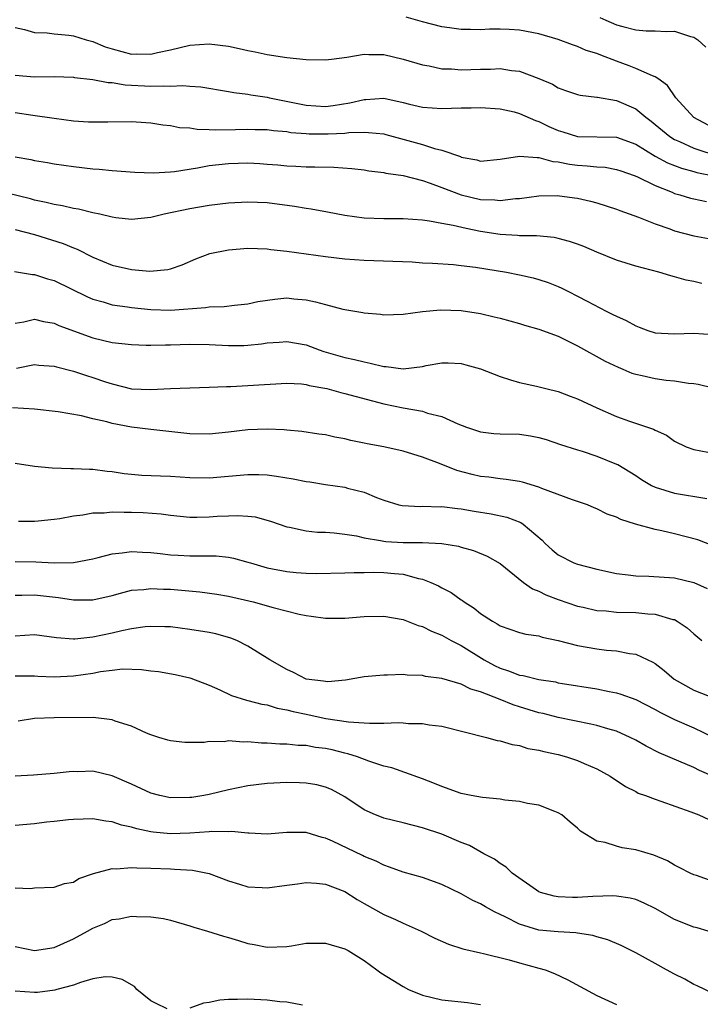
# Model space of a CAD drawing. Units: inches. Extents: x 2613000 to 2616000, y 1530000 to 1533000.
# Drawn here: x 2613751 to 2613822, y 1530501 to 1530603 of the extents above; entities that cross this region are included whole.
import ezdxf

# ---------------------------------------------------------------- set-up
doc = ezdxf.new("R2010")
doc.units = ezdxf.units.IN
doc.header["$MEASUREMENT"] = 0
doc.layers.add('LD26131530_2ft', color=83, linetype='Continuous')

msp = doc.modelspace()

# ---------------------------------------------------------------- linework, layer by layer
at = {"layer": 'LD26131530_2ft'}
for points, elevation in [([(2613823, 1530591.91), (2613820.98, 1530592.98), (2613819.12, 1530595), (2613818.27, 1530596.27), (2613817.27, 1530597), (2613817, 1530597.18), (2613816.74, 1530597.26), (2613815, 1530598.03), (2613814.31, 1530598.31), (2613813, 1530598.78), (2613811.39, 1530599.39), (2613811, 1530599.56), (2613809.9, 1530599.9), (2613809, 1530600.3), (2613808.46, 1530600.46), (2613807, 1530601.01), (2613805, 1530601.59), (2613803, 1530601.97), (2613801.96, 1530602.04), (2613801, 1530602.08), (2613799.93, 1530602.07), (2613799, 1530602.02), (2613797.94, 1530602.06), (2613797, 1530602.06), (2613795.78, 1530602.22), (2613795, 1530602.34), (2613793, 1530602.83), (2613791.33, 1530603.33)], 8118), ([(2613811.3, 1530603.3), (2613811.91, 1530603), (2613813, 1530602.55), (2613813.65, 1530602.35), (2613815, 1530602.02), (2613816.07, 1530601.93), (2613817, 1530601.91), (2613818.15, 1530601.85), (2613819, 1530601.87), (2613820.66, 1530601.34), (2613821, 1530601.27), (2613821.41, 1530601), (2613822.23, 1530600.23)], 8120), ([(2613751, 1530602.25), (2613751.94, 1530602.06), (2613753, 1530601.75), (2613754.28, 1530601.72), (2613755, 1530601.61), (2613756.53, 1530601.47), (2613757, 1530601.4), (2613758.31, 1530601), (2613759, 1530600.81), (2613760.28, 1530600.28), (2613761, 1530600.04), (2613763, 1530599.51), (2613763.53, 1530599.53), (2613765, 1530599.49), (2613765.67, 1530599.67), (2613767, 1530599.94), (2613769, 1530600.45), (2613771, 1530600.59), (2613773, 1530600.32), (2613774.1, 1530600.1), (2613775, 1530599.88), (2613775.74, 1530599.74), (2613777, 1530599.46), (2613779, 1530599.15), (2613781, 1530598.94), (2613783, 1530598.91), (2613783.61, 1530599), (2613785.2, 1530599.2), (2613787, 1530599.51), (2613787.48, 1530599.48), (2613789, 1530599.46), (2613791, 1530598.99), (2613793, 1530598.4), (2613793.7, 1530598.3), (2613795, 1530598.01), (2613796.01, 1530597.99), (2613797, 1530597.9), (2613799, 1530597.97), (2613800.03, 1530597.97), (2613801, 1530598.02), (2613802.18, 1530597.82), (2613803, 1530597.76), (2613805, 1530597), (2613806.4, 1530596.4), (2613807, 1530596.03), (2613807.77, 1530595.77), (2613809, 1530595.34), (2613809.26, 1530595.26), (2613811, 1530595.08), (2613811.06, 1530595.06), (2613813, 1530594.74), (2613815, 1530593.86), (2613816.03, 1530593), (2613816.59, 1530592.59), (2613817, 1530592.26), (2613818.51, 1530591), (2613819, 1530590.7), (2613819.51, 1530590.49), (2613821, 1530589.82), (2613821.6, 1530589.6), (2613823, 1530589.15)], 8116), ([(2613751, 1530597.33), (2613753, 1530597.17), (2613755, 1530597.2), (2613757, 1530597.13), (2613757.11, 1530597.11), (2613759, 1530596.89), (2613760.59, 1530596.59), (2613761, 1530596.57), (2613762.35, 1530596.35), (2613765, 1530596.21), (2613766.25, 1530596.25), (2613767, 1530596.2), (2613768.27, 1530596.27), (2613769, 1530596.19), (2613770.15, 1530596.15), (2613773, 1530595.67), (2613773.54, 1530595.54), (2613775, 1530595.37), (2613775.31, 1530595.31), (2613777, 1530595.06), (2613777.24, 1530595), (2613781, 1530594.25), (2613783, 1530594.12), (2613783.79, 1530594.21), (2613785.52, 1530594.48), (2613787, 1530594.84), (2613787.16, 1530594.84), (2613789, 1530594.95), (2613791, 1530594.52), (2613791.65, 1530594.35), (2613793, 1530594.03), (2613795, 1530593.9), (2613797, 1530593.98), (2613798.02, 1530593.98), (2613799, 1530594.02), (2613801, 1530593.87), (2613802.46, 1530593.54), (2613803, 1530593.4), (2613804.65, 1530592.65), (2613805, 1530592.56), (2613806.05, 1530592.05), (2613807, 1530591.63), (2613807.49, 1530591.49), (2613809, 1530591), (2613813, 1530590.93), (2613815, 1530590.21), (2613816.99, 1530588.99), (2613818.28, 1530588.28), (2613819.73, 1530587.73), (2613821, 1530587.4), (2613821.31, 1530587.31), (2613823.06, 1530586.94)], 8114), ([(2613751, 1530593.48), (2613752.8, 1530593.2), (2613755, 1530592.89), (2613757, 1530592.63), (2613758.54, 1530592.54), (2613759, 1530592.51), (2613760.54, 1530592.54), (2613763, 1530592.56), (2613764.46, 1530592.46), (2613765, 1530592.42), (2613766.23, 1530592.23), (2613767, 1530592.15), (2613767.95, 1530591.95), (2613769, 1530591.89), (2613769.76, 1530591.76), (2613771, 1530591.74), (2613771.69, 1530591.69), (2613773.72, 1530591.72), (2613775, 1530591.78), (2613775.74, 1530591.74), (2613777, 1530591.73), (2613777.63, 1530591.63), (2613779, 1530591.52), (2613779.44, 1530591.44), (2613781, 1530591.32), (2613781.3, 1530591.3), (2613783, 1530591.27), (2613783.29, 1530591.29), (2613785, 1530591.36), (2613785.41, 1530591.41), (2613787, 1530591.45), (2613787.44, 1530591.44), (2613789, 1530591.27), (2613789.22, 1530591.22), (2613793, 1530590.17), (2613794.23, 1530589.77), (2613795, 1530589.61), (2613796.93, 1530588.93), (2613797, 1530588.89), (2613798.6, 1530588.6), (2613799, 1530588.48), (2613801, 1530588.67), (2613803, 1530588.99), (2613804.83, 1530588.83), (2613805, 1530588.85), (2613806.44, 1530588.44), (2613807, 1530588.4), (2613808.15, 1530588.15), (2613809, 1530588.06), (2613810, 1530588), (2613811, 1530587.89), (2613811.83, 1530587.83), (2613813, 1530587.62), (2613813.45, 1530587.45), (2613814.84, 1530587), (2613815.11, 1530586.89), (2613817, 1530585.95), (2613818.75, 1530585.25), (2613819, 1530585.14), (2613819.55, 1530585), (2613820.66, 1530584.66), (2613821, 1530584.58), (2613822.31, 1530584.31)], 8112), ([(2613751, 1530588.91), (2613752.62, 1530588.62), (2613753, 1530588.53), (2613754.32, 1530588.32), (2613755, 1530588.19), (2613757, 1530587.91), (2613759, 1530587.68), (2613759.64, 1530587.64), (2613761, 1530587.5), (2613763.33, 1530587.33), (2613765.27, 1530587.27), (2613767, 1530587.37), (2613767.41, 1530587.41), (2613769.79, 1530587.79), (2613771, 1530588.02), (2613773, 1530588.24), (2613775, 1530588.28), (2613776.22, 1530588.22), (2613777, 1530588.17), (2613778.08, 1530588.08), (2613779, 1530587.98), (2613779.95, 1530587.95), (2613781, 1530587.88), (2613781.89, 1530587.89), (2613783.86, 1530587.86), (2613785.72, 1530587.72), (2613787, 1530587.56), (2613787.48, 1530587.48), (2613789, 1530587.3), (2613789.23, 1530587.23), (2613791.01, 1530586.99), (2613793, 1530586.46), (2613793.81, 1530586.19), (2613795, 1530585.73), (2613796.98, 1530584.98), (2613799, 1530584.52), (2613800.48, 1530584.48), (2613801, 1530584.41), (2613802.61, 1530584.61), (2613803, 1530584.62), (2613805, 1530584.88), (2613806.91, 1530584.91), (2613808.69, 1530584.69), (2613809, 1530584.64), (2613810.34, 1530584.34), (2613811, 1530584.15), (2613813, 1530583.51), (2613813.36, 1530583.36), (2613815.3, 1530582.69), (2613817, 1530582), (2613818.52, 1530581.48), (2613819, 1530581.29), (2613821, 1530580.77), (2613822.49, 1530580.49)], 8110), ([(2613821.83, 1530575.83), (2613821, 1530576.05), (2613820.19, 1530576.19), (2613819, 1530576.54), (2613818.63, 1530576.63), (2613817.39, 1530577), (2613815, 1530577.62), (2613813, 1530578.25), (2613811, 1530579.07), (2613809.65, 1530579.65), (2613809, 1530579.89), (2613808.18, 1530580.18), (2613807, 1530580.49), (2613806.58, 1530580.58), (2613804.76, 1530580.76), (2613803, 1530580.77), (2613802.79, 1530580.79), (2613801, 1530580.89), (2613799, 1530581.22), (2613797.5, 1530581.5), (2613796.18, 1530581.82), (2613795, 1530582.02), (2613793.72, 1530582.28), (2613793, 1530582.37), (2613791, 1530582.52), (2613789, 1530582.51), (2613787, 1530582.57), (2613785, 1530582.85), (2613783.21, 1530583.21), (2613781.52, 1530583.52), (2613781, 1530583.58), (2613779.79, 1530583.79), (2613777, 1530584.16), (2613775, 1530584.25), (2613773, 1530584.14), (2613771, 1530583.9), (2613769, 1530583.56), (2613766.37, 1530583), (2613765, 1530582.65), (2613763, 1530582.45), (2613761.37, 1530582.63), (2613761, 1530582.7), (2613759.72, 1530583), (2613759, 1530583.15), (2613757.51, 1530583.51), (2613757, 1530583.58), (2613755.86, 1530583.86), (2613755, 1530583.99), (2613754.2, 1530584.2), (2613753, 1530584.44), (2613752.57, 1530584.57), (2613749, 1530585.45)], 8108), ([(2613751, 1530581.42), (2613753, 1530580.88), (2613755.96, 1530579.96), (2613757, 1530579.51), (2613757.38, 1530579.38), (2613759, 1530578.55), (2613761, 1530577.72), (2613763, 1530577.28), (2613764.87, 1530577.13), (2613766.73, 1530577.27), (2613767, 1530577.35), (2613768.23, 1530577.77), (2613769.63, 1530578.37), (2613771.08, 1530578.92), (2613773, 1530579.31), (2613775, 1530579.47), (2613777, 1530579.41), (2613777.36, 1530579.36), (2613779, 1530579.19), (2613783, 1530578.64), (2613785, 1530578.4), (2613787, 1530578.25), (2613791.94, 1530578.06), (2613793, 1530577.99), (2613794.05, 1530577.95), (2613796.21, 1530577.79), (2613797, 1530577.71), (2613798.48, 1530577.52), (2613801.67, 1530577), (2613803, 1530576.75), (2613804.43, 1530576.43), (2613805, 1530576.27), (2613805.96, 1530575.96), (2613807, 1530575.53), (2613807.37, 1530575.37), (2613808.08, 1530575), (2613809, 1530574.55), (2613809.98, 1530574.02), (2613811.94, 1530573), (2613812.65, 1530572.65), (2613813, 1530572.46), (2613814.02, 1530572.02), (2613815, 1530571.46), (2613815.35, 1530571.35), (2613816.24, 1530571), (2613817, 1530570.76), (2613819, 1530570.63), (2613821, 1530570.7), (2613823, 1530570.59)], 8106), ([(2613750.93, 1530577.07), (2613752.77, 1530576.77), (2613753, 1530576.78), (2613754.32, 1530576.32), (2613755, 1530576.14), (2613758.45, 1530574.45), (2613759, 1530574.23), (2613760.06, 1530573.94), (2613761, 1530573.65), (2613762.57, 1530573.43), (2613763, 1530573.36), (2613765, 1530573.15), (2613767, 1530573.09), (2613770.64, 1530573.36), (2613771, 1530573.44), (2613772.55, 1530573.45), (2613773.6, 1530573.6), (2613775, 1530573.73), (2613776.02, 1530573.98), (2613777.76, 1530574.24), (2613779, 1530574.35), (2613779.74, 1530574.26), (2613781, 1530574.15), (2613781.96, 1530573.96), (2613783, 1530573.66), (2613784.8, 1530573.2), (2613786.86, 1530572.86), (2613787, 1530572.82), (2613788.68, 1530572.68), (2613789, 1530572.61), (2613791, 1530572.67), (2613793, 1530572.96), (2613794.87, 1530573.13), (2613797, 1530573.06), (2613799, 1530572.74), (2613800.41, 1530572.41), (2613801, 1530572.26), (2613803, 1530571.72), (2613803.54, 1530571.54), (2613805, 1530571.14), (2613807, 1530570.39), (2613809, 1530569.4), (2613811.83, 1530567.83), (2613813.19, 1530567.19), (2613813.67, 1530567), (2613814.6, 1530566.6), (2613815, 1530566.47), (2613815.65, 1530566.35), (2613817, 1530566.03), (2613818.12, 1530565.88), (2613819, 1530565.81), (2613820.43, 1530565.57), (2613821, 1530565.53), (2613821.45, 1530565.45), (2613823, 1530565.09)], 8104), ([(2613751, 1530571.75), (2613751.9, 1530571.9), (2613753, 1530572.16), (2613753.93, 1530571.93), (2613755, 1530571.73), (2613755.5, 1530571.5), (2613759, 1530570.22), (2613761, 1530569.75), (2613763, 1530569.53), (2613764.51, 1530569.49), (2613765, 1530569.47), (2613766.5, 1530569.5), (2613767, 1530569.5), (2613769, 1530569.58), (2613771, 1530569.55), (2613773, 1530569.43), (2613774.56, 1530569.44), (2613775, 1530569.46), (2613776.4, 1530569.6), (2613777, 1530569.71), (2613778.23, 1530569.77), (2613779, 1530569.84), (2613781, 1530569.5), (2613782.36, 1530569), (2613782.84, 1530568.84), (2613785, 1530568.2), (2613785.99, 1530567.99), (2613787, 1530567.74), (2613787.62, 1530567.62), (2613789, 1530567.27), (2613789.26, 1530567.26), (2613791, 1530567.03), (2613793, 1530567.29), (2613793.38, 1530567.38), (2613795, 1530567.65), (2613795.65, 1530567.65), (2613797, 1530567.57), (2613797.46, 1530567.46), (2613799, 1530567.02), (2613801, 1530566.23), (2613802.09, 1530565.91), (2613803, 1530565.62), (2613804.75, 1530565.25), (2613805.72, 1530565), (2613807, 1530564.7), (2613808.22, 1530564.22), (2613809, 1530563.94), (2613810.99, 1530563), (2613813, 1530562.12), (2613814.36, 1530561.64), (2613816.82, 1530560.82), (2613817, 1530560.71), (2613818.18, 1530560.18), (2613819, 1530559.58), (2613820.2, 1530559), (2613821, 1530558.7), (2613822.43, 1530558.43)], 8102), ([(2613751.12, 1530567.12), (2613753, 1530567.47), (2613753.42, 1530567.42), (2613755, 1530567.32), (2613755.24, 1530567.24), (2613757, 1530566.79), (2613758.34, 1530566.34), (2613759, 1530566.14), (2613760.32, 1530565.68), (2613761, 1530565.47), (2613763, 1530564.97), (2613765, 1530564.9), (2613767, 1530565), (2613771, 1530565.14), (2613772.78, 1530565.22), (2613773.22, 1530565.22), (2613775, 1530565.31), (2613779, 1530565.55), (2613780.51, 1530565.49), (2613781, 1530565.43), (2613781.33, 1530565.33), (2613783.13, 1530565), (2613784.58, 1530564.58), (2613785, 1530564.49), (2613789, 1530563.41), (2613791, 1530563.01), (2613793, 1530562.65), (2613793.53, 1530562.47), (2613795, 1530562.11), (2613796.64, 1530561.36), (2613797.56, 1530561), (2613799, 1530560.52), (2613800.36, 1530560.36), (2613801, 1530560.31), (2613803, 1530560.28), (2613804.13, 1530560.13), (2613805, 1530559.96), (2613805.75, 1530559.75), (2613807.24, 1530559.24), (2613809, 1530558.67), (2613809.46, 1530558.54), (2613811, 1530558.03), (2613813, 1530557.21), (2613813.15, 1530557.15), (2613814.39, 1530556.39), (2613815, 1530556.01), (2613815.6, 1530555.6), (2613816.64, 1530555), (2613817, 1530554.83), (2613819, 1530554.21), (2613822.34, 1530553.66)], 8100), ([(2613823, 1530548.78), (2613821.39, 1530549.39), (2613819, 1530550.01), (2613817.68, 1530550.32), (2613817, 1530550.44), (2613814.99, 1530550.99), (2613813.47, 1530551.47), (2613813, 1530551.72), (2613812.05, 1530552.05), (2613811, 1530552.58), (2613810.7, 1530552.7), (2613810.02, 1530553), (2613809, 1530553.36), (2613808.47, 1530553.53), (2613805.31, 1530554.69), (2613805, 1530554.82), (2613803.33, 1530555.33), (2613803, 1530555.41), (2613801.63, 1530555.63), (2613801, 1530555.68), (2613799.84, 1530555.84), (2613799, 1530555.92), (2613798.12, 1530556.12), (2613796.54, 1530556.54), (2613794.75, 1530557.25), (2613793, 1530557.92), (2613791, 1530558.53), (2613789, 1530558.97), (2613787.29, 1530559.29), (2613787, 1530559.36), (2613785.63, 1530559.63), (2613785, 1530559.82), (2613783.97, 1530559.98), (2613783, 1530560.22), (2613782.3, 1530560.3), (2613780.56, 1530560.56), (2613779, 1530560.69), (2613778.73, 1530560.73), (2613777, 1530560.81), (2613775, 1530560.73), (2613773, 1530560.5), (2613771, 1530560.3), (2613769, 1530560.33), (2613765, 1530560.76), (2613763, 1530561.03), (2613761, 1530561.4), (2613760.43, 1530561.57), (2613759, 1530561.89), (2613757.82, 1530562.18), (2613755.42, 1530562.58), (2613753, 1530562.86), (2613750.73, 1530563)], 8098), ([(2613751, 1530557.3), (2613753, 1530557), (2613754.81, 1530556.81), (2613756.74, 1530556.74), (2613757, 1530556.75), (2613758.67, 1530556.67), (2613759, 1530556.67), (2613760.48, 1530556.48), (2613761, 1530556.43), (2613762.23, 1530556.23), (2613763, 1530556.15), (2613764.06, 1530556.06), (2613765.98, 1530555.98), (2613767, 1530555.96), (2613769, 1530555.82), (2613771, 1530555.79), (2613775, 1530556.14), (2613776.12, 1530556.12), (2613777, 1530556.09), (2613777.95, 1530555.96), (2613779.68, 1530555.68), (2613781, 1530555.42), (2613781.38, 1530555.38), (2613783, 1530555.11), (2613785, 1530554.81), (2613785.28, 1530554.72), (2613787, 1530554.29), (2613788.25, 1530553.75), (2613789, 1530553.47), (2613790.57, 1530553), (2613790.92, 1530552.92), (2613792.84, 1530552.84), (2613793, 1530552.85), (2613794.81, 1530552.81), (2613795, 1530552.82), (2613796.61, 1530552.61), (2613797, 1530552.58), (2613798.35, 1530552.35), (2613800.08, 1530552.08), (2613801.72, 1530551.72), (2613803.16, 1530551.16), (2613803.4, 1530551), (2613805.35, 1530549.35), (2613805.67, 1530549), (2613806.37, 1530548.37), (2613807, 1530547.83), (2613808.63, 1530547), (2613809, 1530546.86), (2613811, 1530546.35), (2613813, 1530545.92), (2613814.21, 1530545.79), (2613815, 1530545.67), (2613816.36, 1530545.64), (2613819, 1530545.47), (2613820.99, 1530544.99), (2613822.37, 1530544.37)], 8096), ([(2613751.32, 1530551.32), (2613753, 1530551.33), (2613753.35, 1530551.35), (2613755, 1530551.52), (2613755.6, 1530551.6), (2613757, 1530551.87), (2613757.97, 1530551.97), (2613759, 1530552.17), (2613760.18, 1530552.18), (2613761, 1530552.28), (2613762.23, 1530552.23), (2613763, 1530552.25), (2613764.2, 1530552.2), (2613766.06, 1530552.06), (2613767, 1530551.92), (2613769, 1530551.74), (2613769.73, 1530551.73), (2613771, 1530551.75), (2613771.82, 1530551.82), (2613773, 1530551.88), (2613773.91, 1530551.91), (2613775, 1530551.84), (2613775.75, 1530551.75), (2613777.33, 1530551.33), (2613779, 1530550.74), (2613779.3, 1530550.7), (2613781, 1530550.33), (2613782.19, 1530550.19), (2613783, 1530550.17), (2613783.88, 1530550.12), (2613785, 1530549.98), (2613786.21, 1530549.79), (2613787, 1530549.6), (2613788.67, 1530549.33), (2613789, 1530549.24), (2613789.22, 1530549.22), (2613791, 1530549.11), (2613793, 1530549.11), (2613795, 1530549.01), (2613796.72, 1530548.72), (2613797, 1530548.63), (2613798.28, 1530548.28), (2613799.69, 1530547.69), (2613801, 1530546.93), (2613803.43, 1530545), (2613804.34, 1530544.34), (2613805, 1530544.09), (2613805.72, 1530543.72), (2613807, 1530543.22), (2613809, 1530542.55), (2613809.56, 1530542.44), (2613811, 1530542.11), (2613811.95, 1530542.05), (2613813, 1530541.93), (2613815, 1530541.89), (2613816.25, 1530541.75), (2613817, 1530541.72), (2613818.82, 1530541.18), (2613819, 1530541.15), (2613819.28, 1530541), (2613820.3, 1530540.3), (2613821, 1530539.67), (2613821.81, 1530539)], 8094), ([(2613751, 1530547.14), (2613753.12, 1530547.12), (2613755, 1530547.03), (2613757, 1530547.06), (2613759, 1530547.43), (2613759.56, 1530547.56), (2613761, 1530547.95), (2613762.04, 1530548.04), (2613763, 1530548.2), (2613764.11, 1530548.11), (2613765, 1530548.09), (2613765.96, 1530547.96), (2613767, 1530547.85), (2613767.8, 1530547.8), (2613769, 1530547.73), (2613769.75, 1530547.75), (2613771.73, 1530547.73), (2613773, 1530547.6), (2613773.51, 1530547.51), (2613775, 1530547.09), (2613775.27, 1530547), (2613777, 1530546.5), (2613779, 1530546.11), (2613779.98, 1530546.02), (2613781, 1530545.95), (2613782.07, 1530545.93), (2613785, 1530545.98), (2613785.97, 1530546.03), (2613787, 1530546.01), (2613787.96, 1530546.04), (2613789, 1530546.01), (2613790.1, 1530545.9), (2613791, 1530545.83), (2613792.59, 1530545.41), (2613793, 1530545.34), (2613793.87, 1530545), (2613794.64, 1530544.64), (2613795, 1530544.44), (2613795.95, 1530543.95), (2613797, 1530543.21), (2613797.13, 1530543.13), (2613797.29, 1530543), (2613798.35, 1530542.35), (2613799, 1530541.8), (2613800.22, 1530541), (2613800.72, 1530540.72), (2613801, 1530540.51), (2613803, 1530539.84), (2613803.66, 1530539.66), (2613805, 1530539.49), (2613805.36, 1530539.36), (2613807, 1530539.01), (2613809, 1530538.48), (2613811, 1530538.14), (2613811.99, 1530538.01), (2613813, 1530537.94), (2613814.34, 1530537.66), (2613815, 1530537.59), (2613816.77, 1530536.77), (2613817, 1530536.63), (2613817.92, 1530535.92), (2613818.95, 1530535), (2613821, 1530533.87), (2613823.18, 1530533)], 8092), ([(2613751, 1530543.67), (2613751.67, 1530543.67), (2613753, 1530543.72), (2613755.45, 1530543.45), (2613757, 1530543.2), (2613757.21, 1530543.21), (2613759, 1530543.21), (2613761, 1530543.65), (2613761.87, 1530543.87), (2613763, 1530544.18), (2613764.27, 1530544.27), (2613765, 1530544.37), (2613766.3, 1530544.3), (2613767, 1530544.29), (2613770.03, 1530544.03), (2613771.79, 1530543.79), (2613773, 1530543.59), (2613775.55, 1530543), (2613777.6, 1530542.4), (2613780.3, 1530541.7), (2613781, 1530541.57), (2613781.52, 1530541.52), (2613783, 1530541.29), (2613785, 1530541.31), (2613787, 1530541.48), (2613789, 1530541.5), (2613791, 1530541.16), (2613792.55, 1530540.55), (2613793, 1530540.43), (2613793.95, 1530539.95), (2613795, 1530539.54), (2613795.95, 1530539), (2613797, 1530538.47), (2613799.36, 1530537), (2613800.42, 1530536.42), (2613801, 1530536.14), (2613801.88, 1530535.88), (2613803, 1530535.43), (2613803.39, 1530535.39), (2613805, 1530534.98), (2613806.72, 1530534.72), (2613807, 1530534.64), (2613807.43, 1530534.57), (2613811, 1530534.02), (2613812.26, 1530533.74), (2613813, 1530533.6), (2613813.47, 1530533.47), (2613815, 1530532.9), (2613817, 1530531.89), (2613817.56, 1530531.56), (2613819, 1530530.85), (2613821, 1530529.97), (2613823, 1530529.02)], 8090), ([(2613824.37, 1530524.37), (2613821.58, 1530525.58), (2613821, 1530525.88), (2613819.44, 1530526.56), (2613817.42, 1530527.42), (2613816.09, 1530528.09), (2613815, 1530528.7), (2613814.42, 1530529), (2613813, 1530529.63), (2613812.13, 1530529.87), (2613811, 1530530.22), (2613810.38, 1530530.38), (2613807, 1530531.05), (2613805.45, 1530531.45), (2613805, 1530531.55), (2613803, 1530532.17), (2613802.36, 1530532.36), (2613801, 1530532.92), (2613799, 1530533.69), (2613797.98, 1530533.98), (2613797, 1530534.49), (2613795, 1530535.08), (2613793.3, 1530535.3), (2613793, 1530535.38), (2613791.41, 1530535.41), (2613791, 1530535.48), (2613789.41, 1530535.41), (2613789, 1530535.43), (2613787, 1530535.24), (2613785.08, 1530534.92), (2613783.25, 1530534.75), (2613783, 1530534.76), (2613782.8, 1530534.8), (2613781, 1530535.02), (2613779.69, 1530535.69), (2613779, 1530535.99), (2613777.27, 1530537), (2613775, 1530538.43), (2613773.85, 1530539), (2613773.25, 1530539.25), (2613771.68, 1530539.68), (2613771, 1530539.81), (2613769, 1530540.15), (2613767, 1530540.4), (2613766.42, 1530540.42), (2613765, 1530540.44), (2613764.4, 1530540.4), (2613763, 1530540.2), (2613762, 1530540), (2613761, 1530539.76), (2613759, 1530539.33), (2613757.14, 1530539.14), (2613757, 1530539.14), (2613755.27, 1530539.27), (2613753, 1530539.58), (2613751, 1530539.44)], 8088), ([(2613751, 1530535.36), (2613753, 1530535.34), (2613753.32, 1530535.32), (2613755, 1530535.26), (2613757, 1530535.34), (2613759, 1530535.64), (2613759.8, 1530535.8), (2613761, 1530535.95), (2613762.06, 1530536.06), (2613764.01, 1530536.01), (2613765, 1530535.87), (2613765.79, 1530535.79), (2613767.5, 1530535.5), (2613769, 1530535.16), (2613769.12, 1530535.12), (2613771, 1530534.39), (2613772.1, 1530533.9), (2613773.31, 1530533.31), (2613774.84, 1530532.84), (2613775, 1530532.81), (2613776.44, 1530532.44), (2613777, 1530532.36), (2613778.03, 1530532.03), (2613779, 1530531.86), (2613779.66, 1530531.66), (2613781, 1530531.38), (2613781.33, 1530531.33), (2613783.04, 1530530.96), (2613785.38, 1530530.62), (2613787, 1530530.51), (2613787.54, 1530530.46), (2613789, 1530530.46), (2613790.52, 1530530.52), (2613791, 1530530.5), (2613791.56, 1530530.44), (2613793, 1530530.45), (2613793.69, 1530530.31), (2613795, 1530530.15), (2613799.61, 1530529), (2613800.69, 1530528.69), (2613801, 1530528.64), (2613802.25, 1530528.25), (2613803, 1530528.15), (2613803.86, 1530527.86), (2613805, 1530527.69), (2613805.53, 1530527.53), (2613807, 1530527.23), (2613807.87, 1530527), (2613809, 1530526.63), (2613809.69, 1530526.31), (2613811, 1530525.76), (2613812.37, 1530525), (2613813.93, 1530523.93), (2613815, 1530523.41), (2613815.26, 1530523.26), (2613816.01, 1530523), (2613817, 1530522.62), (2613817.57, 1530522.43), (2613820.68, 1530521.32), (2613821.49, 1530521), (2613822.53, 1530520.53)], 8086), ([(2613823, 1530514.12), (2613821.25, 1530514.75), (2613821, 1530514.83), (2613820.62, 1530515), (2613819.55, 1530515.55), (2613819, 1530515.8), (2613818.26, 1530516.26), (2613816.85, 1530516.85), (2613815, 1530517.4), (2613813.61, 1530517.61), (2613813, 1530517.77), (2613811.83, 1530518.17), (2613811, 1530518.3), (2613809.31, 1530519.31), (2613809, 1530519.62), (2613808.24, 1530520.24), (2613807.36, 1530521), (2613807, 1530521.23), (2613806.66, 1530521.34), (2613805, 1530521.99), (2613803.83, 1530522.17), (2613803, 1530522.37), (2613801.48, 1530522.52), (2613801, 1530522.61), (2613799.21, 1530522.79), (2613798.03, 1530523), (2613797, 1530523.22), (2613795, 1530523.92), (2613794.25, 1530524.25), (2613793, 1530524.73), (2613789.85, 1530525.85), (2613789, 1530526.04), (2613787.46, 1530526.54), (2613786.3, 1530527), (2613785.31, 1530527.31), (2613785, 1530527.37), (2613783.7, 1530527.7), (2613783, 1530527.85), (2613781.97, 1530527.97), (2613781, 1530528.15), (2613780.17, 1530528.17), (2613779, 1530528.31), (2613778.3, 1530528.3), (2613777, 1530528.41), (2613776.4, 1530528.4), (2613775, 1530528.54), (2613774.5, 1530528.5), (2613773, 1530528.63), (2613772.55, 1530528.55), (2613771, 1530528.57), (2613770.49, 1530528.49), (2613769, 1530528.46), (2613768.48, 1530528.48), (2613767, 1530528.63), (2613766.73, 1530528.73), (2613765.82, 1530529), (2613765, 1530529.27), (2613764.55, 1530529.45), (2613763, 1530530.16), (2613761.31, 1530530.69), (2613761, 1530530.82), (2613759.04, 1530531.04), (2613755.02, 1530531.02), (2613753, 1530530.94), (2613751.31, 1530530.69)], 8084), ([(2613822.47, 1530509), (2613821.33, 1530509.33), (2613821, 1530509.4), (2613819, 1530510.22), (2613817, 1530511.33), (2613815.88, 1530511.88), (2613815, 1530512.26), (2613814.41, 1530512.41), (2613813, 1530512.62), (2613812.65, 1530512.65), (2613810.58, 1530512.58), (2613809, 1530512.48), (2613808.47, 1530512.47), (2613807, 1530512.54), (2613806.6, 1530512.6), (2613805.17, 1530513), (2613805, 1530513.07), (2613804.77, 1530513.23), (2613802.27, 1530515), (2613801.62, 1530515.62), (2613801, 1530515.98), (2613800.43, 1530516.43), (2613799.33, 1530517), (2613797.86, 1530517.86), (2613797, 1530518.17), (2613795, 1530519), (2613793, 1530519.67), (2613791, 1530520.19), (2613789, 1530520.68), (2613788.76, 1530520.76), (2613788.16, 1530521), (2613787, 1530521.53), (2613785, 1530522.85), (2613783.62, 1530523.62), (2613783, 1530523.88), (2613782.1, 1530524.1), (2613781, 1530524.29), (2613780.32, 1530524.32), (2613779, 1530524.33), (2613777, 1530524.23), (2613775, 1530524.01), (2613773, 1530523.6), (2613771, 1530523.1), (2613770.46, 1530523), (2613769.2, 1530522.8), (2613769, 1530522.78), (2613767, 1530522.76), (2613765.91, 1530523), (2613765, 1530523.24), (2613763, 1530524.16), (2613761, 1530525.02), (2613759, 1530525.5), (2613757.46, 1530525.46), (2613757, 1530525.47), (2613756.55, 1530525.45), (2613755, 1530525.27), (2613752.89, 1530525.11), (2613751, 1530524.99)], 8082), ([(2613823, 1530502.57), (2613821.35, 1530503.35), (2613821, 1530503.5), (2613820.05, 1530504.05), (2613819, 1530504.56), (2613818.18, 1530505), (2613817, 1530505.67), (2613815, 1530506.78), (2613813.51, 1530507.51), (2613812.11, 1530508.11), (2613811, 1530508.42), (2613810.57, 1530508.57), (2613809, 1530508.8), (2613808.83, 1530508.83), (2613807, 1530508.92), (2613805, 1530509.12), (2613803, 1530509.72), (2613801.53, 1530510.47), (2613801, 1530510.71), (2613800.43, 1530511), (2613799.5, 1530511.5), (2613799, 1530511.81), (2613798.18, 1530512.18), (2613797, 1530512.86), (2613795, 1530513.82), (2613793, 1530514.54), (2613791, 1530515.1), (2613789.61, 1530515.61), (2613789, 1530515.8), (2613788.23, 1530516.23), (2613787, 1530516.71), (2613786.82, 1530516.82), (2613783.72, 1530518.28), (2613783, 1530518.6), (2613782.67, 1530518.67), (2613781, 1530519.18), (2613779, 1530519.2), (2613777, 1530519.02), (2613775.11, 1530519.11), (2613775, 1530519.11), (2613773.29, 1530519.29), (2613773, 1530519.27), (2613771.28, 1530519.28), (2613771, 1530519.24), (2613769, 1530519.1), (2613767, 1530519.05), (2613765.23, 1530519.23), (2613765, 1530519.26), (2613763.55, 1530519.55), (2613763, 1530519.74), (2613761.95, 1530519.95), (2613761, 1530520.29), (2613760.34, 1530520.34), (2613759, 1530520.59), (2613757, 1530520.54), (2613756.49, 1530520.49), (2613755, 1530520.31), (2613754.24, 1530520.24), (2613753, 1530520.08), (2613751, 1530519.91)], 8080), ([(2613751, 1530513.49), (2613752.58, 1530513.42), (2613753, 1530513.46), (2613755, 1530513.54), (2613756.09, 1530513.91), (2613757, 1530514.06), (2613757.57, 1530514.43), (2613759.06, 1530514.94), (2613761, 1530515.47), (2613761.44, 1530515.44), (2613763, 1530515.59), (2613763.53, 1530515.53), (2613765, 1530515.51), (2613767, 1530515.42), (2613767.41, 1530515.41), (2613769.29, 1530515.29), (2613771, 1530514.97), (2613773, 1530514.21), (2613774.13, 1530513.87), (2613775, 1530513.57), (2613776.48, 1530513.52), (2613777, 1530513.47), (2613779, 1530513.75), (2613780.11, 1530513.89), (2613781, 1530514.02), (2613782.06, 1530513.94), (2613783, 1530513.84), (2613785, 1530513.08), (2613786.26, 1530512.26), (2613787, 1530511.87), (2613789, 1530510.74), (2613790.22, 1530510.22), (2613791, 1530509.82), (2613792.87, 1530509), (2613794.28, 1530508.28), (2613795.67, 1530507.67), (2613797.18, 1530507.18), (2613799, 1530506.76), (2613799.29, 1530506.71), (2613801.96, 1530506.04), (2613803, 1530505.72), (2613805, 1530505.2), (2613805.66, 1530505), (2613806.63, 1530504.63), (2613807.99, 1530503.99), (2613811, 1530502.35), (2613813, 1530501.45)], 8078), ([(2613751, 1530507.41), (2613753, 1530507), (2613755, 1530507.33), (2613757, 1530508.22), (2613758.46, 1530509), (2613759, 1530509.32), (2613760.2, 1530509.8), (2613761, 1530510.19), (2613761.73, 1530510.27), (2613763, 1530510.56), (2613763.49, 1530510.51), (2613765, 1530510.49), (2613766.3, 1530510.3), (2613767, 1530510.13), (2613769, 1530509.55), (2613769.41, 1530509.41), (2613770.84, 1530509), (2613772.48, 1530508.48), (2613773, 1530508.34), (2613774.04, 1530508.04), (2613775, 1530507.74), (2613775.63, 1530507.63), (2613777, 1530507.34), (2613779, 1530507.43), (2613779.5, 1530507.5), (2613781, 1530507.76), (2613783, 1530507.78), (2613785, 1530507.19), (2613785.33, 1530507), (2613787, 1530505.97), (2613788.28, 1530505), (2613788.72, 1530504.72), (2613789.96, 1530503.96), (2613791, 1530503.28), (2613791.55, 1530503), (2613793, 1530502.4), (2613795, 1530501.93), (2613797.63, 1530501.63), (2613799, 1530501.42)], 8076), ([(2613766.68, 1530501), (2613765.53, 1530501.53), (2613765, 1530501.83), (2613763.54, 1530503), (2613763.29, 1530503.29), (2613762.03, 1530504.03), (2613761, 1530504.27), (2613760.27, 1530504.28), (2613759, 1530504.07), (2613757.72, 1530503.72), (2613757, 1530503.44), (2613755.28, 1530503), (2613755.07, 1530502.93), (2613753.31, 1530502.69), (2613753, 1530502.66), (2613751, 1530502.81)], 8074), ([(2613780.62, 1530501.38), (2613779, 1530501.69), (2613778.28, 1530501.72), (2613777, 1530501.88), (2613775, 1530501.99), (2613773.94, 1530501.94), (2613773, 1530501.96), (2613772.11, 1530501.89), (2613771, 1530501.64), (2613770.43, 1530501.57), (2613769, 1530501.07)], 8074)]:
    msp.add_lwpolyline(points, dxfattribs=dict(at, elevation=elevation))

doc.saveas('drawing.dxf')
